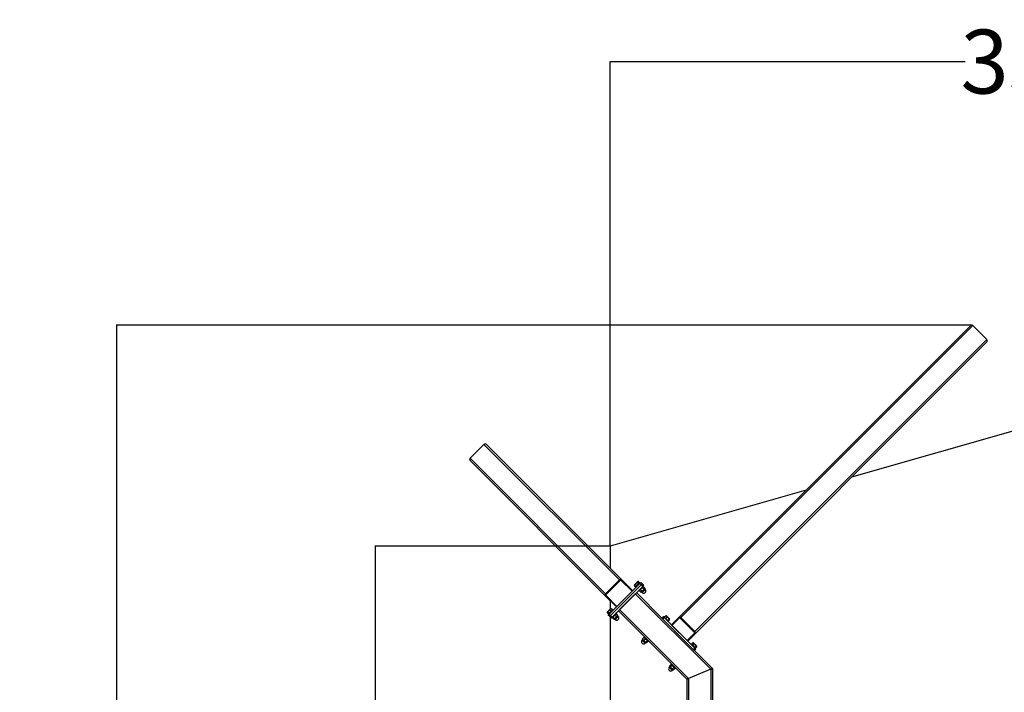
# Model space of a CAD drawing. Units: millimetres. Extents: x -3512 to 22713, y 14465 to 23576.
# Drawn here: x -3512 to 343, y 19842 to 22475 of the extents above; entities that cross this region are included whole.
import ezdxf

# ---------------------------------------------------------------- set-up
doc = ezdxf.new("R2010")
doc.units = ezdxf.units.MM
doc.header["$LTSCALE"] = 50
doc.layers.add('Safety Area', color=4, linetype='Continuous', lineweight=25)
doc.styles.get("Standard").update_dxf_attribs({"font": 'tahoma.ttf'})
doc.dimstyles.new('Standard$0', dxfattribs={"dimtxt": 0.5, "dimasz": 0.18, "dimexe": 0.18, "dimexo": 0.0625, "dimgap": 0.09, "dimtad": 0, "dimtih": 1, "dimtoh": 1, "dimdec": 4, "dimzin": 0, "dimdsep": 46, "dimtxsty": 'Standard', "dimcen": 0.09, "dimadec": 0, "dimazin": 0, "dimtfac": 1, "dimtdec": 4, "dimtofl": 0, "dimtmove": 0, "dimatfit": 3, "dimfxl": 1, "dimtolj": 1, "dimtzin": 0, "dimarcsym": 0})

# ---------------------------------------------------------------- blocks, each defined once
blk = doc.blocks.new('*D21')
at = {"color": 0, "linetype": 'ByBlock', "lineweight": -2, "transparency": 16777216}
for p, q in [((-1199.8, 20414.3), (-1199.8, 22311.3)), ((-1198, 22311.1), (189.8, 22311.1)), ((2298.4, 22311.1), (910.6, 22311.1)), ((2300.2, 21414.3), (2300.2, 22311.3))]:
    blk.add_line(p, q, dxfattribs=at)
at = {"color": 0, "transparency": 16777216}
for points in [[(-1198, 22311.4), (-1198, 22310.8), (-1199.8, 22311.1)], [(2298.4, 22311.4), (2298.4, 22310.8), (2300.2, 22311.1)]]:
    blk.add_solid(points, dxfattribs=at)
at = {"layer": 'Defpoints', "color": 0, "transparency": 16777216}
for p in [(-1199.8, 22311.1), (2300.2, 21414.2), (-1199.8, 20414.2)]:
    blk.add_point(p, dxfattribs=at)
at = {"color": 0, "transparency": 16777216, "insert": (550.2, 22311.1), "char_height": 250, "attachment_point": 5}
blk.add_mtext('\\A1;3500', dxfattribs=at)
blk = doc.blocks.new('*D22')
at = {"color": 0, "linetype": 'ByBlock', "lineweight": -2, "transparency": 16777216}
for p, q in [((216.1, 21279), (-3133.5, 21279)), ((-3133.3, 21277.2), (-3133.3, 19544.5)), ((-3133.3, 17551.2), (-3133.3, 19283.9)), ((216.1, 17549.4), (-3133.5, 17549.4))]:
    blk.add_line(p, q, dxfattribs=at)
at = {"color": 0, "transparency": 16777216}
for points in [[(-3133.6, 21277.2), (-3133, 21277.2), (-3133.3, 21279)], [(-3133.6, 17551.2), (-3133, 17551.2), (-3133.3, 17549.4)]]:
    blk.add_solid(points, dxfattribs=at)
at = {"layer": 'Defpoints', "color": 0, "transparency": 16777216}
for p in [(216.1, 21279), (-3133.3, 17549.4), (216.1, 17549.4)]:
    blk.add_point(p, dxfattribs=at)
at = {"color": 0, "transparency": 16777216, "insert": (-3133.3, 19414.2), "char_height": 250, "attachment_point": 5}
blk.add_mtext('\\A1;3730', dxfattribs=at)
blk = doc.blocks.new('*D23')
at = {"color": 0, "linetype": 'ByBlock', "lineweight": -2, "transparency": 16777216}
for p, q in [((-1199.9, 20414.2), (-2120.8, 20414.2)), ((-2120.6, 20412.4), (-2120.6, 19544.5)), ((-2120.6, 18416), (-2120.6, 19283.9)), ((-1199.9, 18414.2), (-2120.8, 18414.2))]:
    blk.add_line(p, q, dxfattribs=at)
at = {"color": 0, "transparency": 16777216}
for points in [[(-2120.9, 20412.4), (-2120.3, 20412.4), (-2120.6, 20414.2)], [(-2120.9, 18416), (-2120.3, 18416), (-2120.6, 18414.2)]]:
    blk.add_solid(points, dxfattribs=at)
at = {"layer": 'Defpoints', "color": 0, "transparency": 16777216}
for p in [(-1199.8, 20414.2), (-2120.6, 18414.2), (-1199.8, 18414.2)]:
    blk.add_point(p, dxfattribs=at)
at = {"color": 0, "transparency": 16777216, "insert": (-2120.6, 19414.2), "char_height": 250, "attachment_point": 5}
blk.add_mtext('\\A1;2000', dxfattribs=at)

msp = doc.modelspace()

# ---------------------------------------------------------------- linework, layer by layer
for p, q in [((-932.5, 20133.5), (210.6, 21276.6)), ((-922.8, 20134.2), (220.3, 21277.3)), ((274.9, 21222.8), (220.3, 21277.3)), ((-868.9, 20069.9), (274.2, 21213)), ((-868.2, 20079.7), (274.9, 21222.8)), ((-1693.9, 20812.6), (-1748.4, 20758)), ((-1163.3, 20282.1), (-1693.9, 20812.6)), ((-1154.1, 20281.9), (-1684.6, 20812.4)), ((-1217.9, 20227.5), (-1748.4, 20758)), ((-1217.8, 20218.3), (-1748.3, 20748.8)), ((-1163.3, 20282.1), (-1217.9, 20227.5)), ((-1215.7, 20225.3), (-1161.2, 20279.9)), ((-1156.3, 20279.8), (-1114.1, 20237.6)), ((-1154.1, 20281.9), (-1112, 20239.8)), ((-1083.7, 20268), (-1203.9, 20147.8)), ((-1198.2, 20142.2), (-1078, 20262.4)), ((-1192.6, 20136.5), (-1072.4, 20256.7)), ((-1104.8, 20259.5), (-1104.9, 20259.8)), ((-1100.2, 20254.9), (-1104.8, 20259.5)), ((-1096.1, 20258.9), (-1100.8, 20263.6)), ((-1100.8, 20254.3), (-1099.1, 20252.6)), ((-1088.4, 20266.7), (-1093.1, 20271.3)), ((-1084.7, 20270.4), (-1089.3, 20275.1)), ((-1087.8, 20241.3), (-1086.1, 20239.7)), ((-1082.4, 20269.3), (-1084.1, 20271)), ((-1078, 20262.4), (-1083.7, 20268)), ((-1075.3, 20238), (-1080.8, 20243.6)), ((-1074.5, 20265.9), (-1080.1, 20271.6)), ((-1078, 20262.4), (-1072.4, 20256.7)), ((-1074.5, 20265.9), (-1068.8, 20260.3)), ((-1067.5, 20245.8), (-1073, 20251.3)), ((-1069.4, 20256.3), (-1071.1, 20258)), ((-1063.8, 20249.5), (-1069.3, 20255)), ((-1062.2, 20244.4), (-1064.9, 20247.1)), ((-1217.8, 20218.3), (-1175.6, 20176.1)), ((-1173.5, 20178.2), (-1215.7, 20220.4)), ((-1173.5, 20178.2), (-1114.1, 20237.6)), ((-1163.3, 20165.8), (-1101.6, 20227.5)), ((-1114.1, 20237.6), (-1112, 20239.8)), ((-1101.6, 20227.5), (-806.2, 19932)), ((-1097.1, 20232), (-997.4, 20132.3)), ((-1084.8, 20239.7), (-1084.8, 20239.5)), ((-1079.3, 20234), (-1084.8, 20239.5)), ((-1079.3, 20234), (-1079.2, 20234.1)), ((-1076.8, 20235.1), (-1074.2, 20232.4)), ((-1196.5, 20158.6), (-1201.1, 20163.2)), ((-1191, 20164.1), (-1195.7, 20168.7)), ((-1188.5, 20163.2), (-1190.1, 20164.9)), ((-1175.6, 20176.1), (-1173.5, 20178.2)), ((-1163.3, 20165.8), (-893.4, 19895.9)), ((-1206, 20149.1), (-1210.6, 20153.7)), ((-1204, 20151.1), (-1208.6, 20155.7)), ((-1201.8, 20138.6), (-1207.4, 20144.3)), ((-1206.8, 20148.2), (-1205.2, 20146.6)), ((-1198.2, 20142.2), (-1203.9, 20147.8)), ((-1201.8, 20138.6), (-1196.1, 20133)), ((-1198.2, 20142.2), (-1192.6, 20136.5)), ((-1193.9, 20135.2), (-1192.2, 20133.6)), ((-1185.1, 20128.2), (-1190.6, 20133.7)), ((-1183.1, 20130.2), (-1188.6, 20135.7)), ((-1182.9, 20129), (-1180.3, 20126.4)), ((-1175.6, 20137.7), (-1181.1, 20143.2)), ((-1175.5, 20150.3), (-1177.2, 20151.9)), ((-1170.1, 20143.2), (-1175.6, 20148.7)), ((-1168.3, 20138.4), (-1170.9, 20141)), ((-1167.8, 20161.3), (-899.8, 19893.3)), ((-997.4, 20132.3), (-991.8, 20137.9)), ((-993.9, 20128.7), (-988.2, 20134.4)), ((-873.7, 20008.5), (-993.9, 20128.7)), ((-987.8, 20137.3), (-989.5, 20135.7)), ((-868, 20014.2), (-988.2, 20134.4)), ((-987, 20136.5), (-982.3, 20141.2)), ((-981.5, 20131), (-976.9, 20135.7)), ((-974, 20123.5), (-969.4, 20128.2)), ((-972, 20121.5), (-967.3, 20126.2)), ((-932.5, 20133.5), (-959.9, 20106.1)), ((-957.8, 20104), (-930.4, 20131.4)), ((-925.2, 20131.8), (-870.6, 20077.2)), ((-868.2, 20079.7), (-922.8, 20134.2)), ((-972.8, 20119), (-971.2, 20120.6)), ((-959.9, 20106.1), (-957.8, 20104)), ((-898.4, 20044.6), (-957.8, 20104)), ((-1072.1, 20048.4), (-1074.7, 20045.7)), ((-1072.9, 20050.6), (-1067.4, 20056.1)), ((-1065.9, 20059.3), (-1067.5, 20057.6)), ((-1067.4, 20045.1), (-1061.9, 20050.6)), ((-871, 20072), (-898.4, 20044.6)), ((-868.9, 20069.9), (-896.3, 20042.5)), ((-1062.8, 20033.7), (-1060.1, 20036.4)), ((-1059.9, 20037.6), (-1054.4, 20043.1)), ((-1057.9, 20035.6), (-1052.4, 20041.1)), ((-1050.8, 20041), (-1049.2, 20042.6)), ((-898.4, 20044.6), (-896.3, 20042.5)), ((-881.8, 20031.3), (-883.4, 20029.6)), ((-881.2, 20030.7), (-876.5, 20035.3)), ((-877.5, 20026.9), (-872.8, 20031.6)), ((-873.7, 20008.5), (-868, 20014.2)), ((-870.1, 20005), (-864.5, 20010.7)), ((-869.7, 20019.2), (-865, 20023.9)), ((-866.7, 20012.9), (-865.1, 20014.6)), ((-865.7, 20015.2), (-861, 20019.8)), ((-861, 20020), (-861, 20019.8)), ((-870.1, 20005), (-799.8, 19934.7)), ((-966, 19942.3), (-968.7, 19939.7)), ((-967.1, 19944.8), (-961.6, 19950.3)), ((-963.4, 19941), (-957.8, 19946.5)), ((-959.8, 19953.2), (-961.5, 19951.6)), ((-955.6, 19933.3), (-950.1, 19938.8)), ((-951.6, 19929.3), (-946.1, 19934.8)), ((-946.1, 19934.8), (-946.1, 19934.9)), ((-944.8, 19934.9), (-943.1, 19936.6)), ((-806.2, 19932), (-893.4, 19895.9)), ((-806.2, 19932), (-806.2, 19456.8)), ((-799.8, 19934.7), (-799.8, 19446.1)), ((-956.7, 19927.7), (-954.1, 19930.3)), ((-893.4, 19895.9), (-893.4, 19480.7)), ((-899.8, 19893.3), (-899.8, 19504.2))]:
    msp.add_line(p, q)
at = {"flags": 128}
for points in [[(-1104.8, 20262.4), (-1104.8, 20262.4), (-1104.7, 20262.5), (-1104.3, 20262.9), (-1103.6, 20263.6), (-1102.8, 20264.5), (-1101.7, 20265.5), (-1100.6, 20266.6), (-1099.3, 20267.9), (-1098, 20269.2), (-1096.8, 20270.4), (-1095.6, 20271.6), (-1094.5, 20272.7), (-1093.6, 20273.6), (-1092.9, 20274.3), (-1092.4, 20274.8), (-1092.2, 20275), (-1092.2, 20275.1)], [(-1084.1, 20271), (-1084.1, 20271), (-1084.3, 20270.8), (-1084.7, 20270.3), (-1085.4, 20269.6), (-1086.3, 20268.7), (-1087.4, 20267.7), (-1088.6, 20266.4), (-1090, 20265.1), (-1091.4, 20263.7), (-1092.8, 20262.2), (-1094.3, 20260.8), (-1095.7, 20259.4), (-1096.9, 20258.1), (-1098.1, 20257), (-1099.1, 20256), (-1099.8, 20255.2), (-1100.4, 20254.7), (-1100.7, 20254.4), (-1100.8, 20254.3)], [(-1069.4, 20256.3), (-1069.4, 20256.3), (-1069.6, 20256.1), (-1070.1, 20255.7), (-1070.8, 20255), (-1071.7, 20254.1), (-1072.7, 20253), (-1074, 20251.8), (-1075.3, 20250.5), (-1076.7, 20249), (-1078.2, 20247.6), (-1079.6, 20246.1), (-1081, 20244.8), (-1082.3, 20243.5), (-1083.5, 20242.3), (-1084.4, 20241.3), (-1085.2, 20240.6), (-1085.8, 20240), (-1086.1, 20239.7), (-1086.1, 20239.7)], [(-1080.1, 20271.6), (-1080.2, 20271.5), (-1080.4, 20271.3), (-1080.7, 20271), (-1081.2, 20270.5), (-1081.7, 20270), (-1082.3, 20269.4), (-1083, 20268.7), (-1083.7, 20268)], [(-1078, 20262.4), (-1077.3, 20263.1), (-1076.7, 20263.7), (-1076.1, 20264.4), (-1075.5, 20264.9), (-1075.1, 20265.3), (-1074.8, 20265.7), (-1074.6, 20265.9), (-1074.5, 20265.9)], [(-1074.5, 20265.9), (-1074.6, 20265.9), (-1074.8, 20265.7), (-1075.1, 20265.3), (-1075.5, 20264.9), (-1076.1, 20264.4), (-1076.7, 20263.7), (-1077.3, 20263.1), (-1078, 20262.4)], [(-1070.7, 20241.2), (-1072, 20240), (-1073.2, 20238.8), (-1074.3, 20237.7), (-1075.2, 20236.7), (-1076, 20235.9), (-1076.5, 20235.4), (-1076.8, 20235.1), (-1076.8, 20235.1)], [(-1074.2, 20232.4), (-1074.2, 20232.5), (-1073.9, 20232.8), (-1073.3, 20233.3), (-1072.6, 20234.1), (-1071.6, 20235), (-1070.5, 20236.1), (-1069.3, 20237.3), (-1068.1, 20238.6), (-1066.8, 20239.8), (-1065.7, 20241), (-1064.6, 20242.1), (-1063.7, 20243), (-1063, 20243.7), (-1062.5, 20244.2), (-1062.2, 20244.4), (-1062.2, 20244.4)], [(-1072.4, 20256.7), (-1071.7, 20257.4), (-1071, 20258.1), (-1070.4, 20258.7), (-1069.9, 20259.2), (-1069.4, 20259.7), (-1069.1, 20260), (-1068.9, 20260.2), (-1068.8, 20260.3)], [(-1064.9, 20247.1), (-1064.9, 20247), (-1065.1, 20246.8), (-1065.6, 20246.3), (-1066.3, 20245.6), (-1067.2, 20244.7), (-1068.3, 20243.6), (-1069.5, 20242.4), (-1070.7, 20241.2)], [(-1209.1, 20158.2), (-1208.1, 20159.2), (-1206.9, 20160.3), (-1205.7, 20161.5), (-1204.4, 20162.8), (-1203.1, 20164.1), (-1201.9, 20165.3), (-1200.8, 20166.4), (-1199.9, 20167.4), (-1199.1, 20168.1), (-1198.6, 20168.7), (-1198.3, 20168.9), (-1198.2, 20169)], [(-1190.1, 20164.9), (-1190.2, 20164.8), (-1190.6, 20164.4), (-1191.2, 20163.9), (-1192, 20163), (-1193, 20162), (-1194.2, 20160.8), (-1195.5, 20159.5), (-1196.9, 20158.1), (-1198.4, 20156.7), (-1199.8, 20155.2), (-1201.2, 20153.8), (-1202.6, 20152.5), (-1203.8, 20151.3), (-1204.8, 20150.3), (-1205.6, 20149.4), (-1206.3, 20148.8), (-1206.7, 20148.4), (-1206.8, 20148.2), (-1206.8, 20148.2)], [(-1203.9, 20147.8), (-1204.6, 20147.1), (-1205.2, 20146.5), (-1205.9, 20145.9), (-1206.4, 20145.3), (-1206.8, 20144.9), (-1207.2, 20144.6), (-1207.4, 20144.4), (-1207.4, 20144.3)], [(-1201.8, 20138.6), (-1201.7, 20138.7), (-1201.5, 20138.9), (-1201.2, 20139.2), (-1200.7, 20139.7), (-1200.2, 20140.2), (-1199.6, 20140.8), (-1198.9, 20141.5), (-1198.2, 20142.2)], [(-1198.2, 20142.2), (-1198.9, 20141.5), (-1199.6, 20140.8), (-1200.2, 20140.2), (-1200.7, 20139.7), (-1201.2, 20139.2), (-1201.5, 20138.9), (-1201.7, 20138.7), (-1201.8, 20138.6)], [(-1196.1, 20133), (-1196, 20133.1), (-1195.8, 20133.3), (-1195.5, 20133.6), (-1195.1, 20134), (-1194.5, 20134.6), (-1193.9, 20135.2), (-1193.3, 20135.8), (-1192.6, 20136.5)], [(-1175.5, 20150.3), (-1175.6, 20150.2), (-1176, 20149.8), (-1176.6, 20149.2), (-1177.4, 20148.4), (-1178.4, 20147.4), (-1179.6, 20146.2), (-1180.9, 20144.9), (-1182.3, 20143.5), (-1183.7, 20142.1), (-1185.2, 20140.6), (-1186.6, 20139.2), (-1187.9, 20137.9), (-1189.1, 20136.7), (-1190.2, 20135.6), (-1191, 20134.8), (-1191.6, 20134.1), (-1192, 20133.7), (-1192.2, 20133.6), (-1192.2, 20133.6)], [(-1172.7, 20139.2), (-1173.7, 20138.3), (-1174.8, 20137.1), (-1176, 20135.9), (-1177.2, 20134.7), (-1178.5, 20133.5), (-1179.6, 20132.3), (-1180.7, 20131.2), (-1181.6, 20130.3), (-1182.3, 20129.7), (-1182.7, 20129.2), (-1182.9, 20129), (-1182.9, 20129)], [(-1180.3, 20126.4), (-1180.3, 20126.4), (-1180.1, 20126.6), (-1179.6, 20127), (-1178.9, 20127.7), (-1178, 20128.6), (-1177, 20129.6), (-1175.8, 20130.8), (-1174.6, 20132), (-1173.3, 20133.3), (-1172.1, 20134.5), (-1171, 20135.6), (-1170, 20136.6), (-1169.3, 20137.4), (-1168.7, 20138), (-1168.4, 20138.3), (-1168.3, 20138.4)], [(-1170.9, 20141), (-1171, 20140.9), (-1171.3, 20140.6), (-1171.9, 20140), (-1172.7, 20139.2)], [(-993.9, 20128.7), (-994.6, 20129.4), (-995.2, 20130.1), (-995.8, 20130.7), (-996.4, 20131.2), (-996.8, 20131.7), (-997.1, 20132), (-997.3, 20132.2), (-997.4, 20132.3)], [(-988.2, 20134.4), (-988.9, 20135.1), (-989.6, 20135.8), (-990.2, 20136.4), (-990.7, 20136.9), (-991.2, 20137.3), (-991.5, 20137.7), (-991.7, 20137.9), (-991.8, 20137.9)], [(-977.6, 20127.1), (-979, 20128.5), (-980.5, 20130), (-981.9, 20131.4), (-983.2, 20132.7), (-984.5, 20134), (-985.6, 20135.1), (-986.5, 20136), (-987.2, 20136.7), (-987.6, 20137.1), (-987.8, 20137.3), (-987.8, 20137.3)], [(-979.8, 20141.4), (-979.7, 20141.3), (-979.4, 20141), (-978.8, 20140.4), (-978, 20139.6), (-977, 20138.7), (-975.9, 20137.5), (-974.7, 20136.3), (-973.4, 20135), (-972.1, 20133.8), (-970.9, 20132.5), (-969.8, 20131.4), (-968.8, 20130.5), (-968, 20129.7), (-967.5, 20129.1), (-967.1, 20128.8), (-967.1, 20128.7)], [(-971.2, 20120.6), (-971.2, 20120.7), (-971.5, 20121), (-972, 20121.5), (-972.8, 20122.3), (-973.8, 20123.3), (-974.9, 20124.4), (-976.2, 20125.7), (-977.6, 20127.1)], [(-1060.1, 20036.4), (-1060.1, 20036.4), (-1060.3, 20036.6), (-1060.8, 20037), (-1061.5, 20037.7), (-1062.4, 20038.6), (-1063.4, 20039.7), (-1064.6, 20040.8), (-1065.8, 20042.1), (-1067.1, 20043.3), (-1068.3, 20044.5), (-1069.4, 20045.7), (-1070.4, 20046.6), (-1071.1, 20047.4), (-1071.7, 20048), (-1072, 20048.3), (-1072.1, 20048.4)], [(-1057.3, 20047.4), (-1058.7, 20048.8), (-1060.1, 20050.3), (-1061.6, 20051.7), (-1062.9, 20053), (-1064.2, 20054.3), (-1065.3, 20055.4), (-1066.2, 20056.3), (-1066.8, 20057), (-1067.3, 20057.4), (-1067.5, 20057.6), (-1067.5, 20057.6)], [(-1074.7, 20045.7), (-1074.7, 20045.7), (-1074.4, 20045.3), (-1073.8, 20044.8), (-1073, 20044), (-1072, 20043), (-1070.9, 20041.9), (-1069.7, 20040.7), (-1068.5, 20039.4), (-1067.2, 20038.2)], [(-1067.2, 20038.2), (-1066.1, 20037), (-1065, 20036), (-1064.1, 20035.1), (-1063.4, 20034.4), (-1063, 20034), (-1062.8, 20033.8), (-1062.8, 20033.7)], [(-1050.8, 20041), (-1050.9, 20041), (-1051.2, 20041.3), (-1051.7, 20041.8), (-1052.5, 20042.6), (-1053.5, 20043.6), (-1054.6, 20044.7), (-1055.9, 20046), (-1057.3, 20047.4)], [(-866.4, 20015.9), (-867.3, 20016.8), (-868.4, 20017.9), (-869.6, 20019.1), (-870.9, 20020.4), (-872.4, 20021.9), (-873.8, 20023.3), (-875.3, 20024.8), (-876.6, 20026.1), (-877.9, 20027.4), (-879.1, 20028.6), (-880.1, 20029.6), (-880.8, 20030.3), (-881.4, 20030.9), (-881.7, 20031.2), (-881.8, 20031.3)], [(-873.7, 20035.3), (-873.6, 20035.3), (-873.4, 20035), (-872.9, 20034.5), (-872.1, 20033.8), (-871.2, 20032.8), (-870.1, 20031.7), (-868.9, 20030.5), (-867.6, 20029.2), (-866.3, 20028), (-865.1, 20026.7), (-863.9, 20025.6), (-862.9, 20024.6), (-862.1, 20023.8), (-861.5, 20023.1), (-861.1, 20022.8), (-861, 20022.7)], [(-864.5, 20010.7), (-864.6, 20010.7), (-864.8, 20010.9), (-865.1, 20011.3), (-865.5, 20011.7), (-866.1, 20012.2), (-866.7, 20012.8), (-867.3, 20013.5), (-868, 20014.2)], [(-865.1, 20014.6), (-865.1, 20014.6), (-865.3, 20014.8), (-865.7, 20015.2), (-866.4, 20015.9)], [(-870.1, 20005), (-870.2, 20005.1), (-870.4, 20005.3), (-870.7, 20005.6), (-871.2, 20006), (-871.7, 20006.6), (-872.3, 20007.2), (-873, 20007.8), (-873.7, 20008.5)], [(-968.7, 19939.7), (-968.7, 19939.6), (-968.4, 19939.4), (-967.9, 19938.9), (-967.2, 19938.2), (-966.3, 19937.3), (-965.2, 19936.2), (-964.1, 19935), (-962.8, 19933.8), (-961.6, 19932.5), (-960.4, 19931.3), (-959.3, 19930.3), (-958.3, 19929.3), (-957.6, 19928.5)], [(-954.1, 19930.3), (-954.1, 19930.4), (-954.4, 19930.6), (-954.9, 19931.2), (-955.7, 19931.9), (-956.6, 19932.9), (-957.7, 19934), (-958.9, 19935.2), (-960.2, 19936.4), (-961.4, 19937.7), (-962.6, 19938.9), (-963.7, 19939.9), (-964.6, 19940.8), (-965.3, 19941.6), (-965.8, 19942), (-966, 19942.3), (-966, 19942.3)], [(-946.1, 19936.2), (-947, 19937.1), (-948.1, 19938.2), (-949.3, 19939.4), (-950.6, 19940.7), (-952.1, 19942.2), (-953.5, 19943.6), (-954.9, 19945.1), (-956.3, 19946.4), (-957.6, 19947.7), (-958.8, 19948.9), (-959.8, 19949.9), (-960.5, 19950.6), (-961.1, 19951.2), (-961.4, 19951.5), (-961.5, 19951.6)], [(-944.8, 19934.9), (-944.8, 19934.9), (-945, 19935.1), (-945.4, 19935.5), (-946.1, 19936.2)], [(-799.8, 19934.7), (-800, 19934.6), (-800.3, 19934.5), (-800.9, 19934.2), (-801.7, 19933.9), (-802.7, 19933.5), (-803.8, 19933.1), (-805, 19932.6), (-806.2, 19932)], [(-806.2, 19932), (-805.1, 19932.5), (-804, 19932.9), (-803, 19933.4), (-802.1, 19933.7), (-801.3, 19934.1), (-800.7, 19934.3), (-800.2, 19934.5), (-799.9, 19934.7), (-799.8, 19934.7)], [(-957.6, 19928.5), (-957, 19928), (-956.7, 19927.7), (-956.7, 19927.7)], [(-893.4, 19895.9), (-894.7, 19895.4), (-895.9, 19894.9), (-897, 19894.4), (-898, 19894), (-898.8, 19893.7), (-899.3, 19893.5), (-899.7, 19893.3), (-899.8, 19893.3)], [(-899.8, 19893.3), (-899.7, 19893.3), (-899.3, 19893.5), (-898.8, 19893.7), (-898, 19894), (-897, 19894.4), (-895.9, 19894.9), (-894.7, 19895.4), (-893.4, 19895.9)]]:
    msp.add_lwpolyline(points, dxfattribs=at)
for centre, radius, start, end in [((-1099, 20261), 6, 166.367, 191.5984), ((-1090.7, 20269.2), 6, 78.3634, 103.633), ((-1080.8, 20239.3), 4, 137.1332, 174.1484), ((-1068.2, 20238.4), 8.47, 225, 45), ((-1069.1, 20251.1), 4, 95.8628, 132.8668), ((-1067.8, 20249.8), 4, 317.1332, 354.2476), ((-1079.6, 20238), 4, 275.7671, 312.8668), ((-1196.8, 20163.2), 6, 93.1334, 103.633), ((-1205.1, 20154.9), 6, 166.367, 176.9212), ((-1290.5, 20237.8), 113.9, 314.3376, 315.6587), ((-1186.9, 20133.2), 4, 137.1332, 157.2915), ((-1185.6, 20131.9), 4, 292.3204, 312.8668), ((-1174.3, 20132.4), 8.47, 225, 45), ((-1175.1, 20145), 4, 112.6946, 132.8668), ((-1173.9, 20143.7), 4, 317.1332, 337.4253), ((-981.2, 20135.6), 6, 76.367, 87.4032), ((-972.9, 20127.3), 6, 2.3515, 13.633), ((-1069.2, 20051.1), 4, 202.5516, 222.8668), ((-1067.9, 20052.4), 4, 47.1332, 67.585), ((-1068.8, 20039.7), 8.47, 135, 315), ((-1057.4, 20039.3), 4, 227.1332, 247.4466), ((-1056.1, 20040.6), 4, 22.1642, 42.8668), ((-875.1, 20029.5), 6, 76.367, 103.8739), ((-866.8, 20021.2), 6, 348.2578, 13.633), ((-962.7, 19933.7), 8.47, 135, 315), ((-963.1, 19945), 4, 185.7419, 222.8668), ((-961.8, 19946.3), 4, 47.1332, 86.2683), ((-950.1, 19934.5), 4, 5.6513, 42.8668), ((-951.3, 19933.2), 4, 227.1332, 266.2787)]:
    msp.add_arc(centre, radius, start, end)
for centre, major_axis, ratio, start_param, end_param in [((215.1, 21272.1), (5.23, 5.23), 0.866025, 0, 1.570796), ((269.7, 21217.5), (5.23, 5.23), 0.866025, 4.712389, 6.283185), ((-1689.2, 20807.9), (-4.69, 4.69), 0.965926, 4.712389, 6.283185), ((-1743.8, 20753.3), (-4.69, 4.69), 0.965926, 0, 1.570796), ((-1158.7, 20277.4), (-4.69, 4.69), 0.965926, 4.712389, 6.283185), ((-1158.7, 20277.4), (-2.49, 2.49), 0.965926, 4.712389, 6.283185), ((-1158.7, 20277.4), (-2.49, 2.49), 0.965926, 4.712389, 6.283185), ((-1213.3, 20222.8), (-4.69, 4.69), 0.965926, 0, 1.570796), ((-1213.3, 20222.8), (-2.49, 2.49), 0.965926, 0, 1.570796), ((-1213.3, 20222.8), (-2.49, 2.49), 0.965926, 0, 1.570796), ((-928, 20129), (5.23, 5.23), 0.866025, 0, 1.570796), ((-928, 20129), (2.78, 2.78), 0.866025, 0, 1.570796), ((-928, 20129), (2.78, 2.78), 0.866025, 0, 1.570796), ((-873.4, 20074.4), (2.78, 2.78), 0.866025, 4.712389, 6.283185), ((-873.4, 20074.4), (2.78, 2.78), 0.866025, 4.712389, 6.283185), ((-873.4, 20074.4), (5.23, 5.23), 0.866025, 4.712389, 6.283185)]:
    msp.add_ellipse(centre, major_axis=major_axis, ratio=ratio, start_param=start_param, end_param=end_param)
for points, knots in [([(-1100.8, 20263.6), (-1101.4, 20263.6), (-1102.7, 20263.7), (-1103.8, 20263), (-1104.5, 20262.1), (-1105, 20261.1), (-1104.9, 20260.1), (-1104.8, 20259.5)], [0, 0, 0, 0, 0.2021834, 0.490668, 0.6432865, 0.795618, 1, 1, 1, 1]), ([(-1093.1, 20271.3), (-1093.6, 20271.2), (-1095.2, 20270.9), (-1096.8, 20269.8), (-1098.3, 20268.4), (-1099.4, 20267.2), (-1100.3, 20265.6), (-1100.7, 20264.3), (-1100.8, 20263.6), (-1100.8, 20263.6)], [0, 0, 0, 0, 0.151537, 0.4072665, 0.4997625, 0.6604254, 0.8261352, 0.9846881, 1, 1, 1, 1]), ([(-1089.3, 20275.1), (-1089.9, 20275.1), (-1091.1, 20275.3), (-1092.2, 20274.6), (-1092.9, 20273.7), (-1093.2, 20272.8), (-1093.1, 20271.9), (-1093.1, 20271.3)], [0, 0, 0, 0, 0.202291, 0.490709, 0.643315, 0.795636, 1, 1, 1, 1]), ([(-1084.8, 20239.5), (-1084.7, 20240.1), (-1084.4, 20241.2), (-1083.2, 20242.3), (-1082.2, 20243.3), (-1081.2, 20243.5), (-1080.8, 20243.6)], [0, 0, 0, 0, 0.254367, 0.536581, 0.823823, 1, 1, 1, 1]), ([(-1080.8, 20243.6), (-1080.8, 20243.7), (-1080.4, 20244.7), (-1079.2, 20246.2), (-1077.1, 20248.4), (-1075.2, 20250.3), (-1073.5, 20251.1), (-1073, 20251.3)], [0, 0, 0, 0, 0.026271, 0.294721, 0.500038, 0.853498, 1, 1, 1, 1]), ([(-1067.5, 20245.8), (-1067.6, 20245.7), (-1068, 20244.7), (-1069.1, 20243.2), (-1071.2, 20240.9), (-1073.1, 20239.1), (-1074.8, 20238.3), (-1075.3, 20238)], [0, 0, 0, 0, 0.026333, 0.294757, 0.49994, 0.853362, 1, 1, 1, 1]), ([(-1073, 20251.3), (-1072.9, 20251.8), (-1072.7, 20252.9), (-1071.6, 20253.9), (-1070.6, 20254.8), (-1069.7, 20255), (-1069.3, 20255)], [0, 0, 0, 0, 0.25441, 0.536626, 0.823852, 1, 1, 1, 1]), ([(-1063.8, 20249.5), (-1063.9, 20249), (-1064.2, 20248), (-1065.2, 20246.9), (-1066.2, 20246), (-1067.2, 20245.9), (-1067.5, 20245.8)], [0, 0, 0, 0, 0.254376, 0.536639, 0.823857, 1, 1, 1, 1]), ([(-1075.3, 20238), (-1075.4, 20237.5), (-1075.7, 20236.4), (-1076.9, 20235.3), (-1077.9, 20234.3), (-1078.9, 20234.1), (-1079.3, 20234)], [0, 0, 0, 0, 0.254367, 0.536563, 0.823806, 1, 1, 1, 1]), ([(-1201.1, 20163.2), (-1201.9, 20163.1), (-1203.7, 20162.7), (-1205.7, 20161.1), (-1207.1, 20159.5), (-1208.2, 20157.8), (-1208.5, 20156.5), (-1208.6, 20155.7)], [0, 0, 0, 0, 0.2022332, 0.4906213, 0.6432435, 0.7956121, 1, 1, 1, 1]), ([(-1195.7, 20168.7), (-1196.1, 20168.7), (-1197.4, 20168.7), (-1198.7, 20167.9), (-1199.7, 20167), (-1200.4, 20166.1), (-1201, 20164.9), (-1201.2, 20163.9), (-1201.1, 20163.3), (-1201.1, 20163.2)], [0, 0, 0, 0, 0.151461, 0.407195, 0.499665, 0.660438, 0.82611, 0.984693, 1, 1, 1, 1]), ([(-1197.1, 20169.1), (-1197, 20169.1), (-1196.7, 20169.2), (-1196.1, 20168.9), (-1195.7, 20168.7)], [0, 0, 0, 0, 0.2680126, 1, 1, 1, 1]), ([(-1208.6, 20155.7), (-1209.1, 20155.9), (-1210.1, 20156.3), (-1210.7, 20156.1), (-1211.1, 20155.5), (-1211.1, 20154.9), (-1210.8, 20154.2), (-1210.6, 20153.7)], [0, 0, 0, 0, 0.202202, 0.49066, 0.643285, 0.795618, 1, 1, 1, 1]), ([(-1190.6, 20133.7), (-1190.7, 20134.1), (-1190.7, 20134.8), (-1190.1, 20135.4), (-1189.6, 20135.9), (-1188.9, 20135.8), (-1188.6, 20135.7)], [0, 0, 0, 0, 0.254392, 0.536606, 0.823822, 1, 1, 1, 1]), ([(-1188.6, 20135.7), (-1188.2, 20136.6), (-1187.3, 20138.3), (-1185.2, 20140.4), (-1183.2, 20142.2), (-1181.7, 20143), (-1181.1, 20143.2)], [0, 0, 0, 0, 0.254412, 0.536609, 0.82389, 1, 1, 1, 1]), ([(-1183.1, 20130.2), (-1183.1, 20129.9), (-1183, 20129.1), (-1183.6, 20128.6), (-1184.2, 20128.1), (-1184.9, 20128.2), (-1185.1, 20128.2)], [0, 0, 0, 0, 0.254398, 0.536618, 0.823882, 1, 1, 1, 1]), ([(-1175.6, 20137.7), (-1176, 20136.9), (-1177, 20135.2), (-1179.1, 20133.1), (-1181, 20131.2), (-1182.5, 20130.5), (-1183.1, 20130.2)], [0, 0, 0, 0, 0.254372, 0.536646, 0.823762, 1, 1, 1, 1]), ([(-1181.1, 20143.2), (-1181.1, 20143.3), (-1180.9, 20144.1), (-1180.2, 20145.3), (-1178.7, 20146.8), (-1177.3, 20148.1), (-1176, 20148.6), (-1175.6, 20148.7)], [0, 0, 0, 0, 0.026294, 0.294754, 0.499951, 0.853364, 1, 1, 1, 1]), ([(-1175.6, 20148.7), (-1176, 20148.8), (-1176.5, 20148.8), (-1176.7, 20148.7), (-1176.7, 20148.7)], [0, 0, 0, 0, 0.937327, 1, 1, 1, 1]), ([(-1170.1, 20143.2), (-1170.2, 20143.1), (-1170.4, 20142.3), (-1171.1, 20141.2), (-1172.5, 20139.6), (-1173.9, 20138.3), (-1175.2, 20137.8), (-1175.6, 20137.7)], [0, 0, 0, 0, 0.026311, 0.294803, 0.500008, 0.853479, 1, 1, 1, 1]), ([(-1170.2, 20142.2), (-1170.2, 20142.3), (-1170, 20142.5), (-1170.1, 20142.9), (-1170.1, 20143.2)], [0, 0, 0, 0, 0.350779, 1, 1, 1, 1]), ([(-982.3, 20141.2), (-981.9, 20141.4), (-981.3, 20141.6), (-981, 20141.5), (-980.9, 20141.5)], [0, 0, 0, 0, 0.737066, 1, 1, 1, 1]), ([(-976.9, 20135.7), (-976.9, 20136.3), (-977, 20137.8), (-978.1, 20139.3), (-979.3, 20140.4), (-980.6, 20141.1), (-981.7, 20141.1), (-982.3, 20141.2)], [0, 0, 0, 0, 0.202221, 0.490642, 0.643252, 0.795582, 1, 1, 1, 1]), ([(-969.4, 20128.2), (-969.5, 20128.8), (-969.8, 20130.3), (-970.8, 20131.9), (-972.1, 20133.3), (-973.3, 20134.3), (-974.9, 20135.3), (-976.1, 20135.6), (-976.8, 20135.7), (-976.9, 20135.7)], [0, 0, 0, 0, 0.1515123, 0.4071968, 0.4997018, 0.6604008, 0.8260059, 0.9845395, 1, 1, 1, 1]), ([(-967.3, 20126.2), (-967.2, 20126.6), (-966.7, 20127.6), (-967, 20128.3), (-967.5, 20128.6), (-968.2, 20128.7), (-968.9, 20128.4), (-969.4, 20128.2)], [0, 0, 0, 0, 0.202227, 0.490649, 0.643317, 0.795598, 1, 1, 1, 1]), ([(-1072.9, 20050.6), (-1073, 20050.2), (-1073, 20049.8), (-1072.9, 20049.6), (-1072.9, 20049.5)], [0, 0, 0, 0, 0.949894, 1, 1, 1, 1]), ([(-1067.4, 20045.1), (-1068.1, 20045.4), (-1069.5, 20045.9), (-1071, 20047.5), (-1072.3, 20048.9), (-1072.7, 20050.1), (-1072.9, 20050.6)], [0, 0, 0, 0, 0.2543768, 0.5366302, 0.823863, 1, 1, 1, 1]), ([(-1066.4, 20056), (-1066.5, 20056.1), (-1066.7, 20056.2), (-1067.1, 20056.1), (-1067.4, 20056.1)], [0, 0, 0, 0, 0.341996, 1, 1, 1, 1]), ([(-1067.4, 20056.1), (-1066.7, 20055.8), (-1065.4, 20055.3), (-1063.9, 20053.7), (-1062.5, 20052.3), (-1062.1, 20051.1), (-1061.9, 20050.6)], [0, 0, 0, 0, 0.254375, 0.536616, 0.823848, 1, 1, 1, 1]), ([(-1061.9, 20050.6), (-1061.8, 20050.6), (-1060.8, 20050.2), (-1059.4, 20049.1), (-1057.2, 20047.1), (-1055.4, 20045.2), (-1054.7, 20043.6), (-1054.4, 20043.1)], [0, 0, 0, 0, 0.026345, 0.294827, 0.499993, 0.853421, 1, 1, 1, 1]), ([(-1059.9, 20037.6), (-1060, 20037.6), (-1061, 20038), (-1062.5, 20039.1), (-1064.7, 20041.1), (-1066.4, 20043), (-1067.2, 20044.6), (-1067.4, 20045.1)], [0, 0, 0, 0, 0.026344, 0.294793, 0.499938, 0.853436, 1, 1, 1, 1]), ([(-1057.9, 20035.6), (-1058.3, 20035.6), (-1059, 20035.5), (-1059.6, 20036.1), (-1060.1, 20036.7), (-1060, 20037.4), (-1059.9, 20037.6)], [0, 0, 0, 0, 0.254408, 0.536628, 0.823852, 1, 1, 1, 1]), ([(-1054.4, 20043.1), (-1054.1, 20043.2), (-1053.3, 20043.2), (-1052.7, 20042.6), (-1052.3, 20042), (-1052.4, 20041.4), (-1052.4, 20041.1)], [0, 0, 0, 0, 0.254408, 0.53663, 0.823856, 1, 1, 1, 1]), ([(-872.8, 20031.6), (-872.7, 20032.1), (-872.6, 20033.4), (-873.2, 20034.5), (-874.1, 20035.2), (-875.1, 20035.5), (-876, 20035.4), (-876.5, 20035.3)], [0, 0, 0, 0, 0.202229, 0.4906546, 0.643284, 0.7956586, 1, 1, 1, 1]), ([(-865, 20023.9), (-865.2, 20024.6), (-865.6, 20026.5), (-867.3, 20028.5), (-869, 20030), (-870.6, 20031.1), (-872, 20031.4), (-872.8, 20031.6)], [0, 0, 0, 0, 0.202209, 0.490657, 0.64328, 0.795616, 1, 1, 1, 1]), ([(-861, 20019.8), (-861, 20020.2), (-860.8, 20021.4), (-861.3, 20022.3), (-861.9, 20023.1), (-862.6, 20023.6), (-863.6, 20024), (-864.5, 20024), (-865, 20023.9), (-865, 20023.9)], [0, 0, 0, 0, 0.1515, 0.407211, 0.499713, 0.660414, 0.826144, 0.984668, 1, 1, 1, 1]), ([(-963.4, 19941), (-963.9, 19941.2), (-964.9, 19941.4), (-966, 19942.5), (-966.9, 19943.5), (-967, 19944.4), (-967.1, 19944.8)], [0, 0, 0, 0, 0.254423, 0.536641, 0.823867, 1, 1, 1, 1]), ([(-955.6, 19933.3), (-956.4, 19933.7), (-958.2, 19934.7), (-960.4, 19936.9), (-962.3, 19938.9), (-963.1, 19940.4), (-963.4, 19941)], [0, 0, 0, 0, 0.25443, 0.536623, 0.823892, 1, 1, 1, 1]), ([(-961.6, 19950.3), (-961.1, 19950.2), (-960, 19949.9), (-959, 19948.9), (-958.1, 19947.9), (-957.9, 19946.9), (-957.8, 19946.5)], [0, 0, 0, 0, 0.254355, 0.536591, 0.823837, 1, 1, 1, 1]), ([(-957.8, 19946.5), (-957, 19946.1), (-955.2, 19945.1), (-953.1, 19943), (-951.2, 19940.9), (-950.4, 19939.4), (-950.1, 19938.8)], [0, 0, 0, 0, 0.2543157, 0.5366747, 0.8238692, 1, 1, 1, 1]), ([(-951.6, 19929.3), (-951.6, 19929.3), (-952.3, 19929.3), (-953.2, 19929.8), (-954.4, 19930.9), (-955.3, 19931.9), (-955.5, 19933), (-955.6, 19933.3)], [0, 0, 0, 0, 0.026241, 0.294694, 0.499965, 0.853414, 1, 1, 1, 1]), ([(-950.1, 19938.8), (-950, 19938.8), (-949.4, 19938.7), (-948.5, 19938.2), (-947.3, 19937.2), (-946.3, 19936.2), (-946.1, 19935.1), (-946.1, 19934.8)], [0, 0, 0, 0, 0.026342, 0.294785, 0.500016, 0.853429, 1, 1, 1, 1])]:
    msp.add_open_spline(points, degree=3, knots=knots)
at = {"layer": 'Safety Area'}
for p, q in [((2300.2, 21414.2), (-254.5, 20684.3)), ((-432.7, 20633.4), (-1199.8, 20414.2)), ((-1199.8, 20414.2), (-1199.8, 20327.6)), ((-1199.8, 20200.3), (-1199.8, 20167.4)), ((-1199.8, 20136.7), (-1199.8, 18691.7))]:
    msp.add_line(p, q, dxfattribs=at)

# ---------------------------------------------------------------- dimensions: what is measured, and where the dimension line sits
dim = msp.add_linear_dim(base=(-1199.8, 22311.1), p1=(2300.2, 21414.2), p2=(-1199.8, 20414.2), dimstyle='Standard$0', override={"dimtxt": 250, "dimasz": 1.8, "dimdec": 0, "dimarcsym": 1})
dim.commit()
dim.dimension.update_dxf_attribs({"geometry": '*D21', "text_midpoint": (550.2, 22311.1)})
dim = msp.add_linear_dim(base=(-3133.3, 17549.4), p1=(216.1, 21279), p2=(216.1, 17549.4), angle=90, dimstyle='Standard$0', override={"dimtxt": 250, "dimasz": 1.8, "dimdec": 0, "dimarcsym": 1})
dim.commit()
dim.dimension.update_dxf_attribs({"geometry": '*D22', "text_midpoint": (-3133.3, 19414.2), "dimtype": 160})
dim = msp.add_linear_dim(base=(-2120.6, 18414.2), p1=(-1199.8, 20414.2), p2=(-1199.8, 18414.2), angle=90, dimstyle='Standard$0', override={"dimtxt": 250, "dimasz": 1.8, "dimdec": 0, "dimarcsym": 1})
dim.commit()
dim.dimension.update_dxf_attribs({"geometry": '*D23', "text_midpoint": (-2120.6, 19414.2)})

doc.saveas('drawing.dxf')
